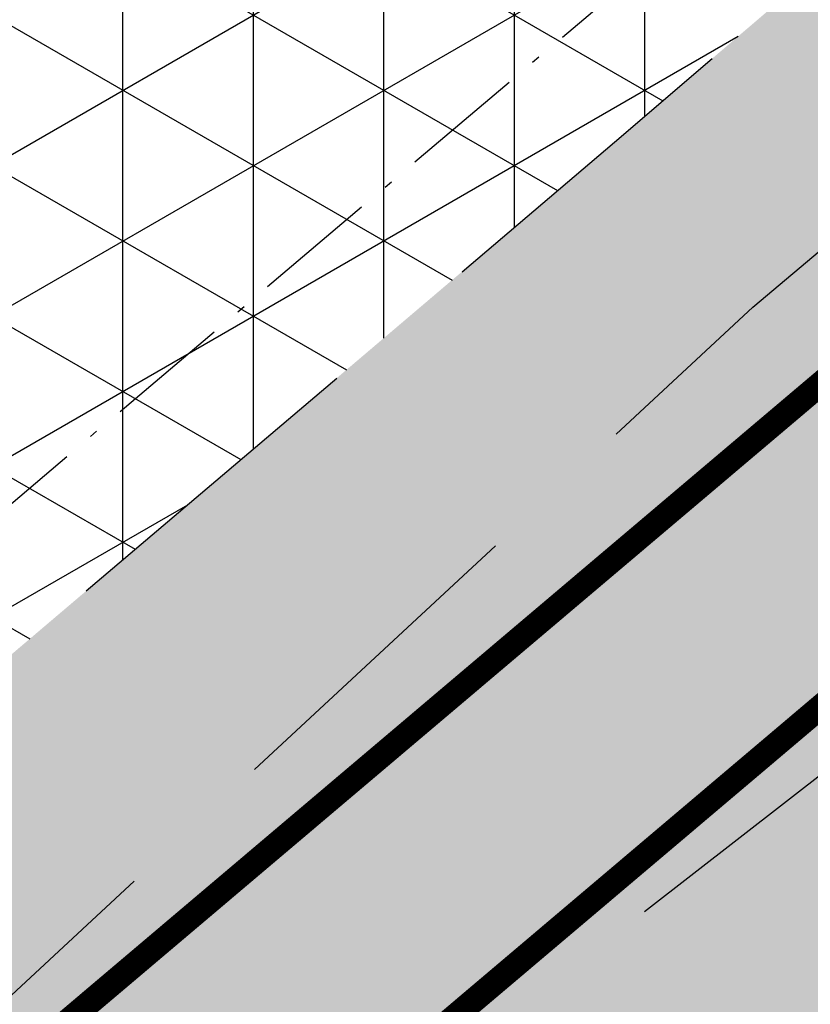
# Model space of a CAD drawing. Units: millimetres. Extents: x 677324 to 678666, y 7184464 to 7186241.
# Drawn here: x 677887 to 677896, y 7185919 to 7185931 of the extents above; entities that cross this region are included whole.
import ezdxf

# ---------------------------------------------------------------- set-up
doc = ezdxf.new("R2010")
doc.units = ezdxf.units.MM
for name, pattern in [('CONTINUO', [0]), ('DASHDOT', [25.4, 12.7, -6.35, 0, -6.35]), ('DASHEDX2', [1.5, 1, -0.5]), ('LIN3', [3, 2, -0.5, 0, -0.5])]:
    doc.linetypes.add(name, pattern=pattern)
for name, color, linetype in [('HACHURA CANTEIRO', 60, 'CONTINUO'), ('HACHURA DE PAVIMENTO A RESTAURAR', 1, 'Continuous'), ('L-BRUA', 252, 'DASHEDX2'), ('PG-EIXO', 3, 'DASHDOT'), ('PP - MARGINAL DIREITA - HACHURA', 254, 'Continuous'), ('PP - MARGINAL DIREITA - MF C SARJETA', 5, 'DASHDOT'), ('PP - VIA LOCAL DIREITA - HACHURA', 151, 'DASHDOT'), ('PP - VIA LOCAL DIREITA - MF S SARJETA', 6, 'Continuous')]:
    doc.layers.add(name, color=color, linetype=linetype)
pattern_1 = [(90, (0, 0), (-1.5875, 9.720312933465119e-17), []), (150, (0, 0), (-0.7937500000000003, -1.374815328507796), []), (210, (0, 0), (0.7937499999999995, -1.374815328507796), [])]

# ---------------------------------------------------------------- blocks, each defined once
blk = doc.blocks.new('A$C15224B12')
at = {"layer": 'L-BRUA', "ltscale": 4, "flags": 128}
for points in [[(677880.7070999999, 7185914.1608), (677895.5652, 7185927.946500001), (677910.7835999998, 7185940.773000001), (677926.0853999997, 7185953.618600001), (677955.8541999998, 7185980.2215), (677971.2101999997, 7185992.954700001), (677986.2741999998, 7186006.023700001), (678000.8327999997, 7186019.670200001), (678014.8200999999, 7186033.915500001), (678027.8363999999, 7186049.071100001), (678040.0597999999, 7186064.8343), (678051.5223, 7186081.1432), (678061.9359999998, 7186098.2094), (678071.0799999998, 7186115.9551), (678079.5406, 7186134.0072), (678087.7875999998, 7186152.2194)], [(678075.5564999998, 7186113.9044), (678065.7360999997, 7186096.055200001), (678055.4300999998, 7186078.1989), (678032.8792999998, 7186045.1035), (678020.7160999998, 7186029.0064), (678006.3597999997, 7186013.589899999), (677989.9792999998, 7185999.9118), (677975.3418999998, 7185988.161900001), (677960.3897999997, 7185974.0742), (677945.2917, 7185962.206200001), (677929.6308999998, 7185949.5815), (677914.1991999998, 7185936.826400001), (677898.4603999997, 7185923.865000001), (677882.6177999999, 7185911.5489), (677880.8938999998, 7185910.616800001), (677879.7431999999, 7185909.8953), (677879.0077999999, 7185909.925700001), (677878.7422999998, 7185910.9933), (677879.8318999998, 7185912.5945), (677880.7070999999, 7185914.1608)], [(677675.4991999998, 7184922.162500001), (677675.6285999998, 7184942.3265), (677675.9060999999, 7184962.23), (677676.5158999999, 7184982.2111), (677677.2386999998, 7185002.145100001), (677678.0441999997, 7185022.157), (677678.7427999998, 7185042.1468), (677679.4641999998, 7185062.0833), (677680.1530999998, 7185082.049100001), (677680.8886999998, 7185102.0267), (677681.4149999998, 7185122.026500001), (677682.1384999998, 7185141.984300001), (677682.7735999998, 7185161.9116), (677683.4784999999, 7185181.9308), (677684.4035999998, 7185201.8574), (677684.9328999998, 7185221.7512), (677685.6375999997, 7185241.739700001), (677686.2591999997, 7185261.6653), (677686.9590999997, 7185281.5754), (677688.6625999998, 7185321.5634), (677689.0096999999, 7185341.300900001), (677686.2504244904, 7185381.114115052), (677683.7140716839, 7185400.898390086), (677683.3676904388, 7185402.329133837), (677680.8940312121, 7185420.61342143), (677680.1291769489, 7185426.427447525), (677678.0427077627, 7185440.397068628), (677677.4099471282, 7185445.778967793), (677675.142857819, 7185460.1642483), (677674.7237875515, 7185462.924140444), (677672.295731077, 7185479.97361937), (677670.0119085008, 7185496.297282734), (677669.4638816752, 7185499.771293737), (677667.6958299947, 7185512.576859762), (677666.6913060974, 7185519.572225977), (677664.397031602, 7185536.007411569), (677663.8324091232, 7185539.357319452), (677661.4330738522, 7185559.115248045), (677660.9198328981, 7185566.831176796), (677660.3860048094, 7185579.299285659), (677660.3316134412, 7185584.518404263), (677660.140398832, 7185599.73821934), (677660.3484582577, 7185606.134897042), (677660.9171499166, 7185619.729359903), (677663.3213692445, 7185639.495682923), (677667.2772553877, 7185659.96632245), (677672.7296235107, 7185679.041852199), (677679.3254999998, 7185698.0953), (677686.8047999998, 7185716.5966), (677695.5206999996, 7185734.5088), (677706.4923999998, 7185752.974900001), (677717.0717999998, 7185768.185), (677729.5282999998, 7185783.9461), (677743.0361999999, 7185798.7314), (677757.2982999998, 7185812.864499999), (677772.2654999997, 7185826.2144), (677787.3777, 7185839.215600001), (677802.5597999998, 7185852.1202), (677817.7872999999, 7185865.118000001), (677832.9826999999, 7185878.1054), (677848.0803999997, 7185891.0799), (677863.3311999998, 7185904.0473), (677878.5449999998, 7185916.923400001), (677893.8801999998, 7185929.9537), (677909.0576999998, 7185942.938400001), (677924.0985999997, 7185955.934400001), (677939.5822, 7185968.830300001), (677954.7501, 7185981.5063), (677969.9598, 7185994.7406), (677984.6554999996, 7186007.961699999), (677999.0637999998, 7186021.797300001), (678012.2599999998, 7186036.0859), (678024.7323999997, 7186051.5922)]]:
    blk.add_lwpolyline(points, dxfattribs=at)

msp = doc.modelspace()

# ---------------------------------------------------------------- hatches: boundary and pattern name
at = {"layer": 'HACHURA CANTEIRO'}
h = msp.add_hatch(color=256, dxfattribs=at)
edge = h.paths.add_edge_path()
edge.add_line((678031.3541005554, 7186050.863935759), (678035.3249656978, 7186047.664469479))
edge.add_arc((677826.1660139228, 7186212.81525783), 266.5000000010954, 310.25193253084285, 321.70556754800765, ccw=False)
edge.add_line((677998.3649149333, 7186009.419612617), (677987.3240069497, 7186000.072154767))
edge.add_line((677987.3240069497, 7186000.072154767), (677790.4873098005, 7185833.426192939))
edge.add_arc((682764.5470515577, 7179958.23137653), 7697.998729886641, 130.2519325277977, 130.3189484045737)
edge.add_arc((678892.3831043206, 7184521.84374735), 1712.99995124074, 130.3356836015671, 130.637255016343)
edge.add_arc((678446.9159753547, 7185040.895744289), 1028.999996185658, 130.6372550112453, 131.1398496142176)
edge.add_arc((678254.0575239606, 7185261.663390782), 735.8571367946067, 131.139849606146, 131.8434820504645)
edge.add_arc((678145.4158441217, 7185382.987070375), 572.9999913317994, 131.8434820560002, 132.7481522380338)
edge.add_arc((678075.0698625908, 7185459.091848216), 469.3636351252693, 132.748152241293, 133.8538602630791)
edge.add_arc((678025.3611412015, 7185510.830178154), 397.6153824155447, 133.8538602552896, 135.16060622757)
edge.add_arc((677988.0523010328, 7185547.930441106), 344.9999943067372, 135.1606062325615, 136.6683900216164)
edge.add_arc((677958.7853800245, 7185575.540693167), 304.764702780799, 136.668390018614, 138.3771285359852)
edge.add_arc((677931.5090024673, 7185599.673410145), 268.345175666499, 138.3605511254808, 140.3038236720442)
edge.add_arc((677924.7313311365, 7185605.316851345), 259.5255909493637, 140.3067580317739, 178.1673020424204)
edge.add_arc((677933.5293129411, 7185605.039749213), 268.3279344230388, 178.1682435494407, 180.1152959103666)
edge.add_arc((677969.877937777, 7185605.02472545), 304.6764681900854, 180.0987155636926, 181.8107777529391)
edge.add_arc((678010.0147468873, 7185606.293633005), 344.8333302679152, 181.8107777506456, 183.3215063640384)
edge.add_arc((678062.4393531936, 7185609.336160594), 397.3461508025856, 183.321506367276, 184.6308044900162)
edge.add_arc((678133.8139849986, 7185615.11745103), 468.954539867042, 184.6308044882467, 185.7386721344876)
edge.add_arc((678236.729947767, 7185625.459990288), 572.3888838290335, 185.7386721341026, 186.6451093069883)
edge.add_arc((678398.1776802975, 7185644.268952473), 734.9285632852359, 186.6451093079873, 187.3501160002745)
edge.add_arc((678688.3450215914, 7185681.698246439), 1027.499987044197, 187.350115999649, 187.8536922407867)
edge.add_arc((679364.6084100667, 7185774.980512373), 1710.166634632822, 187.8536922228612, 188.1558551218702)
edge.add_arc((685118.6579555662, 7186601.755832839), 7523.31058545456, 188.1719052173961, 188.2404728156163)
edge.add_line((677673.0237974947, 7185523.454321492), (677683.7504599662, 7185449.380662695))
edge.add_line((677683.7504599662, 7185449.380662695), (677687.3337760767, 7185424.635842424))
edge.add_line((677687.3337760767, 7185424.635842424), (677693.303594692, 7185383.41087535))
edge.add_arc((677053.4774154745, 7185290.757163136), 646.4999999993458, 3.9939253764184173, 8.239767293838497, ccw=False)
edge.add_arc((677598.6502076407, 7185328.821275841), 100.0000000044789, -7.659148239146589, 3.9939253767066134, ccw=False)
edge.add_arc((677696.7669771317, 7185315.626597159), 0.9999999999973258, 182.0815112496426, 352.34085177017704, ccw=False)
edge.add_arc((677040.9499929798, 7185291.790787433), 655.2500000208521, 2.081511244457068, 8.239765667866426)
edge.add_line((677689.4358486162, 7185385.69849514), (677669.778891421, 7185521.440906673))
edge.add_arc((685680.9661231022, 7186681.546747898), 8094.749311985898, 188.1761088553557, 188.2397656693424, ccw=False)
edge.add_arc((679445.07333348, 7185785.090382117), 1794.749964810343, 187.8737093047191, 188.1601649408918, ccw=False)
edge.add_arc((678731.8612156919, 7185686.457566784), 1074.749994518411, 187.3962444456009, 187.873709314792, ccw=False)
edge.add_arc((678425.8572275178, 7185646.734983522), 766.1785694001644, 186.7277936750556, 187.3962444477869, ccw=False)
edge.add_arc((678255.6091222997, 7185626.651697314), 594.749996183163, 185.8683569456009, 186.7277936747883, ccw=False)
edge.add_arc((678147.0899105538, 7185615.497896754), 485.6590864569473, 184.8179342813379, 185.8683569449855, ccw=False)
edge.add_arc((678071.8322932047, 7185609.154614766), 410.1346123082818, 183.5765256968552, 184.8179342805862, ccw=False)
edge.add_arc((678016.5555473925, 7185605.699632861), 354.7499977699526, 182.1441311627052, 183.576525698277, ccw=False)
edge.add_arc((677974.2322580446, 7185604.115064693), 312.3970559890298, 180.5206173301057, 182.1441311628145, ccw=False)
edge.add_arc((677935.8967450821, 7185603.844221498), 274.0606755650135, 178.6904690829315, 180.5368193133593, ccw=False)
edge.add_arc((677926.5885012646, 7185604.057004289), 264.7499999996708, 139.8012291163407, 178.6904690824048, ccw=False)
edge.add_arc((677933.7000858198, 7185598.047510958), 274.0606737117621, 137.9548788908063, 139.8012291266656, ccw=False)
edge.add_arc((677962.2285108451, 7185572.43864846), 312.3970536494257, 136.3475670336871, 137.971080884385, ccw=False)
edge.add_arc((677992.8725794785, 7185543.20317535), 354.7499972353917, 134.9151725083332, 136.3475670339675, ccw=False)
edge.add_arc((678031.9773939793, 7185503.982398214), 410.1346149221963, 133.6737638104565, 134.9151725061461, ccw=False)
edge.add_arc((678084.1309203452, 7185449.356793785), 485.6590942091017, 132.6233411933291, 133.6737638182032, ccw=False)
edge.add_arc((678158.0046443348, 7185369.085379135), 594.7500063241768, 131.7639044929673, 132.6233411823291, ccw=False)
edge.add_arc((678272.1868214394, 7185241.217534992), 766.1785778463144, 131.0954537410431, 131.7639045003246, ccw=False)
edge.add_arc((678475.015573281, 7185008.67332599), 1074.749982408982, 130.6179888808367, 131.0954537419321, ccw=False)
edge.add_arc((678943.7446283993, 7184462.145117691), 1794.749989061192, 130.3315332666813, 130.6179888985148, ccw=False)
edge.add_arc((683019.4461061889, 7179658.120947938), 8094.749166412046, 130.2519325241581, 130.3155893394, ccw=False)
edge.add_line((677789.0261804318, 7185836.119933643), (677985.3848796244, 7186002.361212651))
edge.add_arc((677788.1476768741, 7186235.331271566), 305.2499999988169, 310.2519325307557, 322.8203912199311)
at = {"layer": 'HACHURA DE PAVIMENTO A RESTAURAR'}
h = msp.add_hatch(dxfattribs=at)
h.set_pattern_fill('NET3', color=256, scale=0.5, angle=90, style=0)
h.set_pattern_definition(pattern_1)
h.paths.add_polyline_path([(677943.1710292159, 7185998.459668012), (677941.5294862723, 7185997.072953234), (677940.8391093754, 7185996.48974844), (677926.7967093756, 7185984.618548441), (677925.4642904432, 7185983.468782898), (677852.000230294, 7185921.272619345), (677850.5340093754, 7185920.040948442), (677835.8076093754, 7185907.578748442), (677822.3374396159, 7185896.159499043), (677820.6910093754, 7185894.763748442), (677805.1239093755, 7185881.68724844), (677789.8039093756, 7185868.885248441), (677773.8998093754, 7185855.293348441), (677758.8986093755, 7185842.564648441), (677743.3553093756, 7185829.111748441), (677728.1169093754, 7185815.182148441), (677711.9629093753, 7185799.167648441), (677697.0008093754, 7185781.854348441), (677684.422328936, 7185764.844473327), (677672.9632594159, 7185746.553629398), (677664.0303093754, 7185729.624730939), (677654.865535264, 7185708.464560299), (677647.6729800177, 7185687.177819942), (677642.690368522, 7185667.499763127), (677638.4211152731, 7185641.574690203), (677638.090109098, 7185638.574550129), (677631.7029366043, 7185639.242789452), (677632.0033116746, 7185642.589479718), (677635.6534203036, 7185665.787421177), (677641.2447560655, 7185688.864315458), (677643.5422639453, 7185696.975829652), (677648.4915093753, 7185710.548048442), (677657.7037093755, 7185732.279248441), (677669.3643093755, 7185753.987048441), (677678.7397093754, 7185768.701748441), (677691.0562093753, 7185785.458548442), (677706.3022093755, 7185803.408648441), (677722.0579093755, 7185819.257048442), (677738.7286093755, 7185834.465648441), (677754.3677093755, 7185848.084748441), (677768.1715093756, 7185860.056548441), (677784.1869093754, 7185873.439548441), (677799.2628093755, 7185886.14974844), (677814.8005093754, 7185898.81534844), (677829.9807093755, 7185911.79064844), (677846.5459093755, 7185925.779048441), (677861.2231093755, 7185938.184348441), (677876.8714093756, 7185951.393948441), (677891.6962093754, 7185963.97404844), (677900.3004093755, 7185971.212248441), (677906.6687093754, 7185976.84274844), (677921.747128192, 7185989.646200207), (677949.1758455851, 7186013.167077683), (677962.8073001225, 7186024.871109793), (677977.3251879216, 7186038.411957189), (677990.1824390625, 7186051.315470861), (678003.0223190484, 7186065.648766033), (678013.9348205612, 7186079.155896261), (678023.6390822532, 7186092.454146003), (678025.030145949, 7186094.968717756), (678030.9703845023, 7186091.330303717, -0.01617202684748672), (678019.9613607351, 7186075.078408339, -0.0193098907678905), (678005.410973992, 7186056.537403964), (677998.2853093788, 7186048.582948446), (677985.1953093846, 7186035.445848444), (677970.4685093709, 7186021.710148438), (677958.7967064093, 7186011.688682503), (677943.1715067449, 7185998.460071753), (677943.1714053882, 7185998.459985306), (677943.1715641391, 7185998.460119789), (677943.1714914584, 7185998.460058828)])
h = msp.add_hatch(dxfattribs=at)
h.set_pattern_fill('NET3', color=256, scale=0.5, angle=90, style=0)
h.set_pattern_definition(pattern_1)
h.paths.add_polyline_path([(677846.9733448371, 7185898.935192998), (677843.9579093753, 7185896.332248441), (677828.6779093754, 7185883.36794844), (677813.5801093753, 7185870.470648441), (677798.1965093755, 7185857.408348442), (677782.9733093755, 7185844.427348441), (677767.8765093753, 7185831.502448441), (677752.5789093755, 7185818.132848441), (677737.9392093755, 7185803.85664844), (677724.1127093754, 7185788.714248442), (677711.3844093754, 7185772.445248441), (677699.7354093754, 7185755.416248441), (677689.4937093754, 7185737.875748441), (677680.4151093753, 7185719.716248441), (677672.2641093754, 7185700.785948441), (677665.8014217952, 7185681.130553186), (677660.3332010964, 7185661.315891686), (677659.1993251812, 7185655.515778014), (677666.1572590125, 7185654.171179377), (677667.2770647634, 7185659.965870891), (677672.7294328863, 7185679.041400639), (677679.3253093754, 7185698.094848441), (677686.8046093754, 7185716.596148441), (677695.5205093753, 7185734.508348441), (677706.4922093754, 7185752.974448442), (677717.0716093754, 7185768.18454844), (677729.5281093754, 7185783.945648441), (677743.0360093755, 7185798.730948441), (677757.2981093754, 7185812.86404844), (677772.2653093754, 7185826.213948441), (677787.3775093756, 7185839.215148441), (677802.5596093754, 7185852.119748441), (677817.7871093755, 7185865.117548442), (677832.9825093755, 7185878.104948441), (677848.0802093754, 7185891.079448441), (677863.3310093754, 7185904.046848441), (677878.5448093754, 7185916.922948441), (677893.8800093754, 7185929.953248441), (677909.0575093754, 7185942.937948442), (677924.0984093753, 7185955.933948441), (677939.5820093756, 7185968.829848442), (677954.7499093756, 7185981.50584844), (677969.9596093756, 7185994.740148441), (677979.5856423122, 7186003.400283313), (677975.5986299885, 7186007.831982416), (677846.9733448307, 7185898.935192993)])
at = {"layer": 'PP - MARGINAL DIREITA - HACHURA', "linetype": 'Continuous'}
h = msp.add_hatch(color=256, dxfattribs=at)
edge = h.paths.add_edge_path()
edge.add_line((677982.6242167494, 7186000.022805012), (677789.0277151949, 7185836.120095662))
edge.add_arc((683019.4470839968, 7179658.120638723), 8094.749166186041, 130.2519273602192, 130.3155893375045)
edge.add_arc((678943.7456062532, 7184462.144808865), 1794.749988568112, 130.331533267297, 130.6179889268356)
edge.add_arc((678475.0165513878, 7185008.673016801), 1074.749982356295, 130.6179889257613, 131.0954537442256)
edge.add_arc((678272.1877996476, 7185241.217225765), 766.1785778889733, 131.0954537480913, 131.763904529829)
edge.add_arc((678158.0056224682, 7185369.085069922), 594.7500063066378, 131.7639045265018, 132.6233411272317)
edge.add_arc((678084.1318985234, 7185449.356484575), 485.6590942198591, 132.6233411299694, 133.6737638653557)
edge.add_arc((678031.9783721279, 7185503.982089002), 410.1346149137972, 133.6737638631127, 134.9151724915166)
edge.add_arc((677992.8735576167, 7185543.202866131), 354.7499972242849, 134.9151724894912, 136.3475670335043)
edge.add_arc((677962.2294890276, 7185572.43833925), 312.3970536646267, 136.3475670398887, 138.2027314207066)
edge.add_arc((677933.7010639592, 7185598.047201752), 274.0606736922658, 138.2189334058414, 139.8012294716868)
edge.add_arc((677926.5894794243, 7185604.056695073), 264.7500000016109, 139.8012294748018, 155.4298522918279)
edge.add_line((677685.8118303511, 7185714.141599613), (677686.804159089, 7185716.596290785))
edge.add_line((677686.804159089, 7185716.596290785), (677695.5200590888, 7185734.508490785))
edge.add_line((677695.5200590888, 7185734.508490785), (677706.4917590889, 7185752.974590786))
edge.add_line((677706.4917590889, 7185752.974590786), (677717.071159089, 7185768.184690785))
edge.add_line((677717.071159089, 7185768.184690785), (677729.527659089, 7185783.945790785))
edge.add_line((677729.527659089, 7185783.945790785), (677743.035559089, 7185798.731090785))
edge.add_line((677743.035559089, 7185798.731090785), (677757.297659089, 7185812.864190784))
edge.add_line((677757.297659089, 7185812.864190784), (677772.2648590889, 7185826.214090785))
edge.add_line((677772.2648590889, 7185826.214090785), (677787.3770590891, 7185839.215290786))
edge.add_line((677787.3770590891, 7185839.215290786), (677802.5591605109, 7185852.119891989))
edge.add_line((677802.5591605109, 7185852.119891989), (677817.7866605109, 7185865.11769199))
edge.add_line((677817.7866605109, 7185865.11769199), (677832.982060511, 7185878.105091989))
edge.add_line((677832.982060511, 7185878.105091989), (677848.0797605108, 7185891.07959199))
edge.add_line((677848.0797605108, 7185891.07959199), (677863.3305605109, 7185904.046991989))
edge.add_line((677863.3305605109, 7185904.046991989), (677878.5443605109, 7185916.92309199))
edge.add_line((677878.5443605109, 7185916.92309199), (677893.8795605109, 7185929.95339199))
edge.add_line((677893.8795605109, 7185929.95339199), (677909.0570605109, 7185942.938091991))
edge.add_line((677909.0570605109, 7185942.938091991), (677924.0979605108, 7185955.93409199))
edge.add_line((677924.0979605108, 7185955.93409199), (677939.581560511, 7185968.829991991))
edge.add_line((677939.581560511, 7185968.829991991), (677954.749460511, 7185981.505991989))
edge.add_line((677954.749460511, 7185981.505991989), (677969.959160511, 7185994.740291989))
edge.add_line((677969.959160511, 7185994.740291989), (677979.5853701482, 7186003.400585832))
edge.add_line((677979.5853701482, 7186003.400585832), (677982.6242167494, 7186000.022805012))
at = {"layer": 'PP - VIA LOCAL DIREITA - HACHURA'}
h = msp.add_hatch(color=256, dxfattribs=at)
edge = h.paths.add_edge_path(flags=16)
edge.add_line((677897.182497323, 7185914.5833643), (677902.7814720246, 7185919.323570462))
edge.add_arc((677903.1045468851, 7185918.941965124), 0.4999999999347198, 7.859567086940615, 130.2519324870118, ccw=False)
edge.add_arc((677916.9730338233, 7185920.856402418), 13.50000000382398, 187.8595670387381, 216.9110980172696)
edge.add_arc((677905.3792928342, 7185912.148063312), 0.9999999999116221, -102.48693122216412, 36.911098045496885, ccw=False)
edge.add_line((677905.1630759119, 7185911.17171796), (677897.6124682756, 7185912.843840576))
edge.add_arc((677897.8286851977, 7185913.820185927), 0.9999999999299037, 130.2519325073746, 257.5130687713236, ccw=False)
edge.add_line((677897.1825354756, 7185914.583396603), (677897.182497323, 7185914.5833643))
edge = h.paths.add_edge_path()
edge.add_line((678075.8310151303, 7186120.485086629), (678072.7439473806, 7186111.686744533))
edge.add_arc((677980.8398243911, 7186151.102885608), 99.99999999824016, 319.1307115916371, 336.786316341886, ccw=False)
edge.add_arc((678055.7040382855, 7186086.323649137), 0.9999999998850345, 150.8842767215818, 319.13186386119725, ccw=False)
edge.add_arc((677788.1486550164, 7186235.330962353), 305.2500000136106, 330.8856356451874, 337.1651428035464)
edge.add_arc((677788.1486550267, 7186235.330962353), 305.2500000041561, 322.26681224865075, 337.1651428028002, ccw=False)
edge.add_arc((678148.19157981, 7185956.724331391), 149.9999999992748, 136.915989712612, 142.2666435071139, ccw=False)
edge.add_line((678038.63864008, 7186059.184828151), (678058.8119927128, 7186080.754605337))
edge.add_arc((678059.1768937784, 7186080.41476087), 0.4986452140573611, -29.60371665183351, 137.0362425957323, ccw=False)
edge.add_line((678059.6104472856, 7186080.168430998), (678047.9640955491, 7186061.49761628))
edge.add_line((678047.9640955491, 7186061.49761628), (678039.978850154, 7186050.41005399))
edge.add_line((678039.978850154, 7186050.41005399), (678035.3245014813, 7186047.666539344))
edge.add_arc((677822.2217474597, 7186216.348947769), 271.7839926920412, 314.195317307968, 321.63647135315694, ccw=False)
edge.add_arc((677826.1676329913, 7186212.815257829), 266.5000000004362, 310.251932525396, 314.1166911864408, ccw=False)
edge.add_line((677998.3665339821, 7186009.4196126), (677987.3256260183, 7186000.072154767))
edge.add_line((677987.3256260183, 7186000.072154767), (677790.4889285262, 7185833.426192649))
edge.add_arc((682764.5486708065, 7179958.231376621), 7697.998729933186, 130.2519325326053, 130.3116653609915)
edge.add_arc((682764.5486689836, 7179958.231376199), 7697.998729075621, 130.3116653486145, 130.3189483936682)
edge.add_arc((678892.3847232708, 7184521.843747357), 1712.99995115888, 130.3356835987277, 130.6372550211404)
edge.add_arc((678446.9175944666, 7185040.89574428), 1028.999996221124, 130.63725502549, 131.1398496359472)
edge.add_arc((678254.0591430479, 7185261.663390783), 735.8571368061956, 131.1398496356163, 131.8434820321232)
edge.add_arc((678145.41746317, 7185382.987070376), 572.9999913173721, 131.8434820295408, 132.7481522219303)
edge.add_arc((678075.0714816542, 7185459.091848215), 469.3636351224823, 132.7481522228362, 133.8538603052248)
edge.add_arc((678025.3627602749, 7185510.830178153), 397.6153824196904, 133.8538603060807, 135.1606061956122)
edge.add_arc((677988.0539201178, 7185547.930441109), 344.9999943157788, 135.160606197628, 136.6683900464233)
edge.add_arc((677958.7869990796, 7185575.540693164), 304.7647027726395, 136.6683900419597, 138.3771285339207)
edge.add_arc((677931.510621535, 7185599.673410141), 268.3451756683653, 138.3605511247708, 140.3038236713369)
edge.add_arc((677924.7329502116, 7185605.316851341), 259.525590956849, 140.3067580320767, 176.6579855452199)
edge.add_arc((677924.7329501203, 7185605.316851359), 259.5255908644423, 176.6579855479452, 176.8161754423849)
edge.add_arc((677924.7329501864, 7185605.316851343), 259.5255909312275, 176.8161754397043, 178.1672989162529)
edge.add_arc((677933.5309330693, 7185605.039749378), 268.327935476737, 178.1682405689629, 178.1870177125079)
edge.add_arc((677933.5309241267, 7185605.039749447), 268.3279265364736, 178.1870176668054, 178.4518030735621)
edge.add_arc((677933.5309320126, 7185605.039749212), 268.3279344258183, 178.451803068762, 180.1152959101665)
edge.add_arc((677969.8795568448, 7185605.02472545), 304.6764681892705, 180.0987155636928, 181.8107777334939)
edge.add_arc((678010.0163659834, 7185606.293633005), 344.833330295367, 181.8107777333162, 183.3215063879541)
edge.add_arc((678062.4409722604, 7185609.336160594), 397.346150800776, 183.3215063882762, 184.6308044791238)
edge.add_arc((678133.8156040374, 7185615.117451029), 468.9545398372052, 184.6308044791809, 185.7386721322235)
edge.add_arc((678236.7315668141, 7185625.459990291), 572.3888838079201, 185.7386721325349, 186.645109312115)
edge.add_arc((678398.1792994384, 7185644.26895248), 734.9285633576446, 186.6451093114232, 187.350115997716)
edge.add_arc((678688.3466406013, 7185681.698246438), 1027.499986985768, 187.3501159983413, 187.8536921963085)
edge.add_arc((679364.6100291712, 7185774.98051236), 1710.166634666491, 187.8536921953027, 188.0008768140874)
edge.add_arc((679364.6100291337, 7185774.980512364), 1710.166634629888, 188.0008768143858, 188.1558551215691)
edge.add_arc((677835.572118037, 7185551.44383916), 164.9389076582388, 186.6422179023492, 189.7701601303373)
edge.add_line((677673.0254165677, 7185523.454321463), (677678.7714225079, 7185483.774907237))
edge.add_line((677678.7714225079, 7185483.774907237), (677683.7461449842, 7185449.421640665))
edge.add_line((677683.7461449842, 7185449.421640665), (677689.0816324361, 7185450.985728808))
edge.add_arc((677693.9948734479, 7185451.913124524), 5.000000005455536, 188.2397673056006, 190.6890687567329, ccw=False)
edge.add_line((677689.0464884526, 7185451.196545155), (677684.3287912364, 7185483.774907237))
edge.add_line((677684.3287912364, 7185483.774907237), (677678.4688176668, 7185524.241332269))
edge.add_arc((685277.2084680806, 7186624.620559698), 7677.999656090662, 188.1726259909885, 188.2397672940431, ccw=False)
edge.add_arc((679364.6100292356, 7185774.980512315), 1704.666634723995, 188.0268610791549, 188.1558280909534, ccw=False)
edge.add_arc((679364.610029238, 7185774.980512367), 1704.666634733569, 187.8536921936357, 188.0268610808483, ccw=False)
edge.add_arc((678688.3466407898, 7185681.698246474), 1021.999987177431, 187.3501160025848, 187.8536921942565, ccw=False)
edge.add_arc((678398.1792993783, 7185644.268952461), 729.4285632957742, 186.6451093059767, 187.3501160018739, ccw=False)
edge.add_arc((678236.7315667685, 7185625.459990286), 566.8888837620145, 185.7386721346427, 186.6451093063472, ccw=False)
edge.add_arc((678133.8156041502, 7185615.117451037), 463.4545399502578, 184.6308044846108, 185.7386721344433, ccw=False)
edge.add_arc((678062.4409723362, 7185609.336160592), 391.8461508761149, 183.3215063761739, 184.6308044844891, ccw=False)
edge.add_arc((678010.0163660176, 7185606.293633018), 339.3333303300928, 181.8107777485027, 183.3215063768922, ccw=False)
edge.add_arc((677969.879556888, 7185605.024725448), 299.1764682324787, 180.0985630636124, 181.8107777478154, ccw=False)
edge.add_arc((677933.5310458135, 7185604.979782881), 262.8279342161869, 180.0389450093819, 180.1023967627942, ccw=False)
edge.add_arc((677678.7031690185, 7185604.808396865), 8.000000002642448, 141.1742465439944, 180.0520175272283, ccw=False)
edge.add_line((677672.4707191067, 7185609.824029242), (677672.4707191067, 7185613.433833254))
edge.add_line((677672.4707191067, 7185613.433833254), (677672.4707191067, 7185616.783645011))
edge.add_arc((677672.0090561507, 7185617.670700429), 1.000000000197796, 177.2023179286302, 297.49446717332296, ccw=False)
edge.add_arc((677924.7075086408, 7185605.321931816), 253.9999999550648, 176.6130583592102, 177.2023179543945, ccw=False)
edge.add_arc((677671.1520427691, 7185620.327891754), 0.0008798728613969378, 1.2392783525472169, 175.3738032501097, ccw=False)
edge.add_arc((677672.1529224353, 7185620.32796272), 1.000000000533774, 162.8399983033047, 180.0029757213221, ccw=False)
edge.add_arc((677672.1529224347, 7185620.32796272), 1.00000000003282, 71.47027084161982, 162.8399982934649, ccw=False)
edge.add_line((677672.4707191067, 7185621.276121607), (677672.4707191067, 7185621.535106906))
edge.add_line((677672.4707191067, 7185621.535106906), (677672.4707191067, 7185630.330088115))
edge.add_arc((677680.2011542915, 7185632.389304436), 8.000000000052403, 173.6829567856892, 194.9159640577458, ccw=False)
edge.add_arc((677924.7075086837, 7185605.321931808), 253.9999999982896, 147.0675951733915, 173.682956787352, ccw=False)
edge.add_arc((677718.2366271432, 7185739.059641805), 7.999999999880487, 8.332979242652527, 147.0675951754878, ccw=False)
edge.add_line((677726.1521674171, 7185740.219047761), (677731.0993800883, 7185740.943676483))
edge.add_line((677731.0993800883, 7185740.943676483), (677736.0465927591, 7185741.668305205))
edge.add_line((677736.0465927591, 7185741.668305205), (677733.5025459065, 7185759.037118274))
edge.add_arc((677758.2386090423, 7185762.660263401), 25.00000000147667, 136.6880738512571, 188.3329827512901, ccw=False)
edge.add_arc((678025.3627557259, 7185510.830173328), 392.1153824196632, 132.4344434189767, 136.6880707044838, ccw=False)
edge.add_arc((677787.7742438705, 7185770.708878825), 39.99999999953901, 109.77097270546969, 132.4344443836176, ccw=False)
edge.add_line((677774.2437956296, 7185808.350969234), (677801.3435851166, 7185818.091987735))
edge.add_line((677801.3435851166, 7185818.091987735), (677798.975756677, 7185824.679353558))
edge.add_line((677798.975756677, 7185824.679353558), (677790.3180758824, 7185821.567350462))
edge.add_arc((677789.979814678, 7185822.508402723), 0.9999999999951963, 130.3075165271082, 289.7709726078809, ccw=False)
edge.add_line((677789.3329248511, 7185823.270986195), (677887.6206059643, 7185906.48807208))
edge.add_arc((677894.0823171533, 7185898.856146473), 9.999999997414324, 81.91787431528928, 130.2535388441085, ccw=False)
edge.add_line((677895.4882408701, 7185908.75682213), (677914.8641482457, 7185906.00538893))
edge.add_line((677914.8641482457, 7185906.00538893), (677915.848294847, 7185912.935861889))
edge.add_arc((677916.9730338181, 7185920.856402416), 7.999999999077098, 130.2519325209406, 261.91787433280405, ccw=False)
edge.add_line((677911.8038360407, 7185926.962087826), (678002.8895820624, 7186004.077137887))
edge.add_arc((677826.1676329125, 7186212.815257795), 273.5000000261506, 310.2519325491203, 310.8455167796223)
edge.add_arc((678011.5828041515, 7185998.354388895), 9.999999999926846, 81.7355162080022, 130.8455167591682, ccw=False)
edge.add_line((678013.0202320638, 7186008.250539713), (678036.5187122789, 7186004.837356953))
edge.add_line((678036.5187122789, 7186004.837356953), (678037.310198264, 7186010.286440425))
edge.add_line((678037.310198264, 7186010.286440425), (678038.1016842491, 7186015.735523897))
edge.add_arc((678039.1292238024, 7186025.683323337), 10.00072753467561, 138.7160333854118, 264.10265289687, ccw=False)
edge.add_arc((677826.1655497407, 7186212.817327674), 273.4999999618807, 318.6929853878431, 337.170874594288)
edge.add_line((678078.2412130281, 7186106.703662403), (678080.954592297, 7186113.149362654))
edge.add_arc((678088.3279206625, 7186110.045489444), 8.000000005590248, 131.368700049064, 157.1708745926192, ccw=False)
edge.add_arc((678088.3315139076, 7186110.026403208), 8.016704613238268, 82.99830544803291, 131.2978191685588, ccw=False)
edge.add_line((678089.3087397655, 7186117.983323622), (678098.3946300155, 7186116.846199062))
edge.add_line((678098.3946300155, 7186116.846199062), (678099.7215719067, 7186126.746310793))
edge.add_line((678099.7215719067, 7186126.746310793), (678097.7396009602, 7186127.014249558))
edge.add_arc((678098.811356018, 7186134.94213333), 8.000000000566873, 157.1708745916514, 262.30097151154666, ccw=False)
edge.add_line((678091.4380276572, 7186138.046006538), (678127.2169685494, 7186223.039774621))
edge.add_line((678127.2169685494, 7186223.039774621), (678122.6141973925, 7186224.991942558))
edge.add_line((678122.6141973925, 7186224.991942558), (678119.1018280428, 7186216.649179932))
edge.add_line((678119.1018280428, 7186216.649179932), (678117.2686036053, 7186212.294309474))
edge.add_line((678117.2686036053, 7186212.294309474), (678098.6242281715, 7186168.00412977))
edge.add_arc((678098.1633951514, 7186168.198121852), 0.500000000359077, 164.3232243845969, 337.1708737970153, ccw=False)
edge.add_line((678097.6819944744, 7186168.333226955), (678102.4319216706, 7186184.777216404))
edge.add_line((678102.4319216706, 7186184.777216404), (678092.0710312509, 7186170.530997674))
edge.add_arc((678092.5318448684, 7186170.33695951), 0.4999999991730805, -15.676777861486187, 157.1651442228848, ccw=False)
edge.add_line((678093.0132455393, 7186170.201854389), (678084.9837590036, 7186146.964840597))
edge.add_arc((678790.6250725029, 7185894.954462612), 749.2922620242264, 160.3464911254897, 161.5286081446222)
edge.add_line((678079.9348723065, 7186132.353563862), (678076.228694311, 7186121.628032558))
edge.add_line((678076.228694311, 7186121.628032558), (678075.8310151303, 7186120.485086629))
edge = h.paths.add_edge_path(flags=16)
edge.add_arc((677718.2366271433, 7185739.059641805), 13.49999999976512, 35.0984798211032, 84.46474326063748)
edge.add_arc((677719.6352717334, 7185753.492028763), 1.000000000185894, 144.1508964300088, 264.4647432593224, ccw=False)
edge.add_arc((677924.7075086819, 7185605.321931808), 253.9999999971637, 141.3011092441751, 144.1508964316141, ccw=False)
edge.add_arc((677727.2555531824, 7185763.504501227), 1.000000000016713, -1.6183560465411801, 141.3011092349568, ccw=False)
edge.add_arc((677758.2431878514, 7185762.629002766), 29.99999999890857, 178.3816439516306, 188.3329792419578)
edge.add_line((677728.5599118242, 7185758.281230431), (677730.1856580349, 7185747.181874301))
edge.add_arc((677729.6909367678, 7185747.10941143), 0.4999999999507052, -144.9015201696971, 8.332979283821487, ccw=False)
edge = h.paths.add_edge_path(flags=16)
edge.add_line((678016.6340162739, 7186016.537885626), (678023.0577643679, 7186022.986598343))
edge.add_arc((678023.4177135718, 7186022.639558618), 0.4999999999129392, 10.957243151699402, 136.046093446422, ccw=False)
edge.add_arc((678039.1338454392, 7186025.685687455), 15.50861337300536, 190.9695454079987, 233.2197037786325)
edge.add_arc((678029.24951497, 7186012.463194273), 0.9999999995240308, -98.26448382662448, 53.23200614629491, ccw=False)
edge.add_line((678029.1057721783, 7186011.473579193), (678015.7183842417, 7186013.416346266))
edge.add_arc((678015.8621270328, 7186014.405961348), 1.000000000075332, 133.7136494992155, 261.7355162140499, ccw=False)
edge.add_arc((677826.1428692652, 7186212.840967403), 273.5356960322108, 313.7136772751306, 314.1391436315791)

# ---------------------------------------------------------------- linework, layer by layer
at = {"layer": 'PG-EIXO', "color": 3, "linetype": 'LIN3', "ltscale": 0.75}
msp.add_line((677785.635513458, 7185840.126789694), (677981.9942126502, 7186006.368068702), dxfattribs=at)
at = {"layer": 'PP - MARGINAL DIREITA - MF C SARJETA', "linetype": 'DASHDOT', "ltscale": 0.2, "const_width": 0.3, "flags": 128}
msp.add_lwpolyline([(677697.7596746801, 7185315.493317576, -0.918415073315802), (677695.769256034, 7185315.590275925), (677695.769256034, 7185315.590275925, 0.02687692284760656), (677689.4374676847, 7185385.69849514), (677689.4374676849, 7185385.69849514), (677669.7805104897, 7185521.440906673, -0.000277755255992406), (677668.4965531831, 7185530.342218053, -0.001249899153910311), (677667.2451246709, 7185539.227535605, -0.002083336521585343), (677666.0551875272, 7185548.10436004, -0.002916674988584917), (677664.9562312786, 7185556.975247416, -0.003750017737448116), (677663.9775710704, 7185565.842571658, -0.004583365598769712), (677663.1484621218, 7185574.707509696, -0.005416719763282834), (677662.4980903646, 7185583.569753705, -0.006250081589813614), (677662.0555387015, 7185592.427224129, -0.007084033955167102), (677661.849717448, 7185601.276512105, -0.008056396961265894), (677661.9092673293, 7185610.107504508, -0.1713339168899536), (677724.3714559544, 7185774.937589132), (677724.371455954, 7185774.937589132, -0.008056396984970805), (677730.1794123058, 7185781.590228867, -0.007084034033661699), (677736.198219449, 7185788.080700437, -0.006250081546451605), (677742.3997271259, 7185794.420411432, -0.005416720251808066), (677748.7600271591, 7185800.625969507, -0.00458336542958793), (677755.255960936, 7185806.715090061, -0.003750017563674231), (677761.8654689696, 7185812.706885611, -0.00291667492989492), (677768.5674233794, 7185818.621625951, -0.002083336486258781), (677775.341444243, 7185824.480516569, -0.001249899134977093), (677782.167142325, 7185830.305015411, -0.0002777552614689145), (677789.0277995005, 7185836.119933643), (677985.386498693, 7186002.361212651, 0.05247263958355755), (678029.5619324937, 7186048.522542078), (678029.5619324935, 7186048.522542078, -0.0233513681415971), (678038.6392809912, 7186059.185137366), (678058.8126336248, 7186080.75491455), (678058.8126336246, 7186080.754914551, -0.8887958823005753), (678059.6125305704, 7186080.166361133)], format="xyb", dxfattribs=at)
at = {"layer": 'PP - VIA LOCAL DIREITA - MF S SARJETA', "ltscale": 0.005, "const_width": 0.3, "flags": 128}
msp.add_lwpolyline([(678059.61253057, 7186080.166361132, -0.03323082207729318), (678039.980933439, 7186050.407984124), (678035.3265847664, 7186047.664469479), (678035.3265847673, 7186047.66446948, -0.0500175586746491), (677998.366534002, 7186009.419612617), (677987.3256260183, 7186000.072154767), (677790.4889288694, 7185833.426192939)], format="xyb", dxfattribs=at)

# ---------------------------------------------------------------- block references
at = {"layer": 'L-BRUA', "lineweight": -2, "ltscale": 2}
msp.add_blockref('A$C15224B12', (0, 0), dxfattribs=at)

doc.saveas('drawing.dxf')
